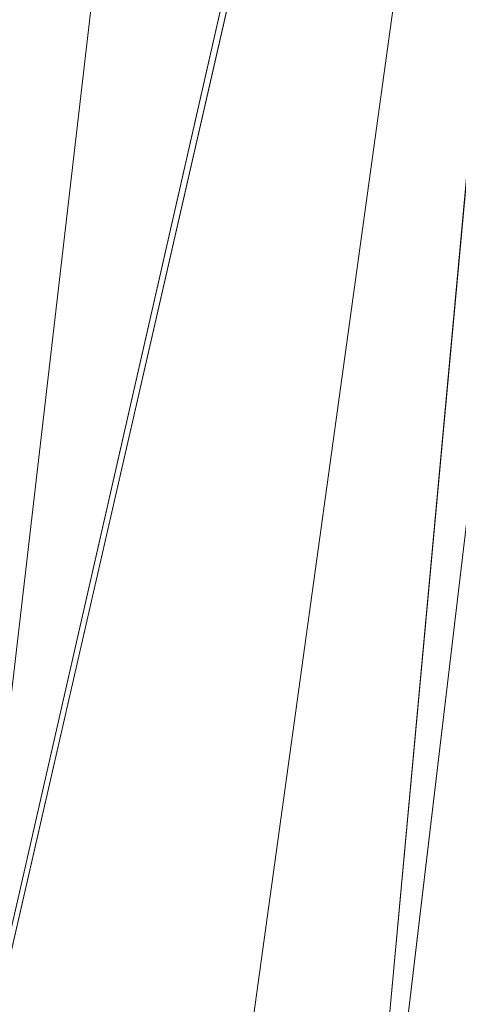
# Model space of a CAD drawing. Units: inches. Extents: x 0 to 204, y 0 to 264.
# Drawn here: x 89 to 90, y 165 to 166 of the extents above; entities that cross this region are included whole.
import ezdxf

# ---------------------------------------------------------------- set-up
doc = ezdxf.new("R2010")
doc.units = ezdxf.units.IN
doc.header["$MEASUREMENT"] = 0
doc.layers.get('0').update_dxf_attribs({"color": 10})

# ---------------------------------------------------------------- blocks, each defined once
blk = doc.blocks.new('GUSTO-1SW-3D')
at = {"lineweight": 18, "invisible_edges": 12}
for points in [[(-7.0104, 8.5187, 16.1066), (-9.0259, -8.8276, 16.6066), (-10.0259, -8.8276, 17.6066)], [(-10.0259, -8.8276, 17.6066), (-8.0095, 8.5187, 17.1057), (-7.0104, 8.5187, 16.1066)]]:
    blk.add_3dface(points, dxfattribs=at)
at = {"lineweight": 18}
for points in [[(-7.5085, 8.5187, 17.6066), (-9.5259, -8.8276, 18.1066), (9.5259, -8.8276, 18.1066), (7.5085, 8.5187, 17.6066)], [(7.0104, 8.5187, 16.1066), (9.0259, -8.8276, 16.6066), (-9.0259, -8.8276, 16.6066), (-7.0104, 8.5187, 16.1066)]]:
    blk.add_3dface(points, dxfattribs=at)
mesh = blk.add_polyface(dxfattribs=at)
corners = [(-6.5092, 8.5187, 16.6061), (-8.5674, -8.8276, 17.1481), (-9.5008, -8.8276, 18.0815), (-8.5008, -0.1739, 17.838), (-7.5007, 8.4815, 17.5943), (-7.4962, 8.4864, 17.5903), (-7.4918, 8.4913, 17.5863), (-7.4886, 8.5187, 17.5856)]
mesh.append_faces([[corners[k] for k in face] for face in [(5, 0, 4), (4, 0, 3)]], dxfattribs={"vtx0": -1, "vtx1": -1})
mesh.append_faces([[corners[k] for k in face] for face in [(3, 0, 1)]], dxfattribs={"vtx0": -1, "vtx2": -1})
mesh.append_faces([[corners[k] for k in face] for face in [(7, 0, 6)]], dxfattribs={"vtx1": -1})
mesh.append_faces([[corners[k] for k in face] for face in [(5, 6, 0)]], dxfattribs={"vtx1": -1, "vtx2": -1})
mesh.append_faces([[corners[k] for k in face] for face in [(1, 2, 3)]], dxfattribs={"vtx2": -1})
mesh = blk.add_polyface(dxfattribs=at)
corners = [(6.5092, 8.5187, 16.6061), (8.5674, -8.8276, 17.1481), (-8.5674, -8.8276, 17.1481), (-6.5092, 8.5187, 16.6061)]
mesh.append_faces([[corners[k] for k in face] for face in [(0, 1, 2, 3)]])
mesh = blk.add_polyface(dxfattribs=at)
corners = [(-9.0025, -8.8276, 18.4138), (-8.1724, -8.079, 18.7432), (-7.2867, -7.2845, 18.9407), (-6.3715, -6.4675, 19), (-4.962, 5.6592, 18.6649), (-5.8644, 6.6688, 18.5135), (-6.7241, 7.6245, 18.1511), (-7.5007, 8.4815, 17.5943), (-8.5008, -0.1739, 17.838), (-9.5008, -8.8276, 18.0815), (-9.2569, -8.8276, 18.2554)]
mesh.append_faces([[corners[k] for k in face] for face in [(4, 2, 3)]], dxfattribs={"vtx0": -1})
mesh.append_faces([[corners[k] for k in face] for face in [(0, 8, 10), (5, 2, 4), (1, 6, 0)]], dxfattribs={"vtx0": -1, "vtx1": -1})
mesh.append_faces([[corners[k] for k in face] for face in [(6, 8, 0)]], dxfattribs={"vtx0": -1, "vtx1": -1, "vtx2": -1})
mesh.append_faces([[corners[k] for k in face] for face in [(5, 1, 2), (1, 5, 6)]], dxfattribs={"vtx0": -1, "vtx2": -1})
mesh.append_faces([[corners[k] for k in face] for face in [(9, 10, 8)]], dxfattribs={"vtx1": -1})
mesh.append_faces([[corners[k] for k in face] for face in [(6, 7, 8)]], dxfattribs={"vtx2": -1})

msp = doc.modelspace()

# ---------------------------------------------------------------- linework, layer by layer
at = {"lineweight": 18, "invisible_edges": 15}
for points in [[(89.27755, 166.14405, 26.22458), (90.83987, 166.0391, 24.24916), (91.02448, 166.46302, 25.83502)], [(89.19419, 166.45031, 26.99755), (89.26749, 166.06319, 25.63584), (89.27755, 166.14405, 26.22458)], [(89.93045, 165.98935, 27.07692), (89.75188, 166.37692, 28.5), (89.69552, 165.93574, 27.14502)], [(89.57298, 166.3208, 28.5), (89.51894, 165.95487, 27.39451), (89.69552, 165.93574, 27.14502)], [(89.63234, 166.26286, 26.28054), (89.39646, 166.22393, 26.16619), (89.58793, 166.06575, 25.59205)], [(89.63234, 166.26286, 26.28054), (89.58793, 166.06575, 25.59205), (89.86493, 165.95376, 24.79046)], [(89.8915, 166.2344, 25.87321), (89.63234, 166.26286, 26.28054), (89.86493, 165.95376, 24.79046)], [(89.5184, 166.04152, 17.95644), (89.37758, 166.11079, 19.57177), (89.52912, 166.1992, 20.02243)], [(89.5184, 166.04152, 17.95644), (89.52912, 166.1992, 20.02243), (89.76758, 166.14337, 18.37553)], [(89.47205, 165.79893, 26.94564), (89.53774, 166.18258, 28.27497), (89.68122, 165.86868, 26.96175)], [(89.71813, 166.15225, 24.26677), (89.89608, 166.18934, 24.1688), (89.86637, 165.9926, 23.11334)], [(89.44777, 166.17014, 24.78436), (89.42158, 166.00192, 23.96316), (89.23203, 166.15481, 24.80433)], [(89.68222, 165.96041, 23.26647), (89.42158, 166.00192, 23.96316), (89.44777, 166.17014, 24.78436)], [(89.71813, 166.15225, 24.26677), (89.68222, 165.96041, 23.26647), (89.44777, 166.17014, 24.78436)], [(89.71813, 166.15225, 24.26677), (89.86637, 165.9926, 23.11334), (89.68222, 165.96041, 23.26647)], [(89.81952, 166.08151, 16.57048), (89.5184, 166.04152, 17.95644), (89.76758, 166.14337, 18.37553)], [(89.47205, 165.79893, 26.94564), (89.31145, 165.851, 27.33743), (89.35884, 166.12646, 28.27497)], [(89.24163, 166.11556, 25.27233), (89.2397, 166.04185, 24.2187), (89.29745, 165.83989, 23.9984)], [(89.31737, 165.80977, 24.5303), (89.24163, 166.11556, 25.27233), (89.29745, 165.83989, 23.9984)], [(89.31737, 165.80977, 24.5303), (89.26749, 166.06319, 25.63584), (89.24163, 166.11556, 25.27233)], [(89.65644, 166.01863, 18.73983), (89.43294, 166.10764, 20.129), (89.69476, 166.12178, 19.90984)], [(89.69476, 166.12178, 19.90984), (89.80391, 166.07247, 18.85491), (89.65644, 166.01863, 18.73983)], [(89.37758, 166.11079, 19.57177), (89.5184, 166.04152, 17.95644), (89.22052, 166.0247, 19.1192)], [(89.56795, 165.99671, 16.28693), (89.5184, 166.04152, 17.95644), (89.81952, 166.08151, 16.57048)], [(89.70333, 166.03847, 14.49334), (89.56795, 165.99671, 16.28693), (89.81952, 166.08151, 16.57048)], [(89.31145, 165.851, 27.33743), (89.16445, 165.86662, 27.56677), (89.17993, 166.07034, 28.27497)], [(89.65644, 166.01863, 18.73983), (89.80391, 166.07247, 18.85491), (89.80488, 166.01251, 17.75303)], [(89.77018, 166.06804, 28.33123), (89.96001, 165.62503, 27.02669), (89.92055, 165.7584, 26.92054)], [(89.31737, 165.80977, 24.5303), (89.32974, 165.85246, 25.07569), (89.26749, 166.06319, 25.63584)], [(89.58793, 166.06575, 25.59205), (89.48711, 165.93496, 24.99929), (89.69467, 165.84383, 24.55068)], [(89.86493, 165.95376, 24.79046), (89.58793, 166.06575, 25.59205), (89.69467, 165.84383, 24.55068)], [(89.29243, 165.80262, 22.92709), (89.2397, 166.04185, 24.2187), (89.23095, 166.01371, 23.20529)], [(89.2397, 166.04185, 24.2187), (89.29243, 165.80262, 22.92709), (89.29745, 165.83989, 23.9984)], [(89.29482, 165.97916, 16.80653), (89.5184, 166.04152, 17.95644), (89.56795, 165.99671, 16.28693)], [(89.70333, 166.03847, 14.49334), (89.33197, 165.9564, 15.6502), (89.56795, 165.99671, 16.28693)], [(89.38193, 165.56086, 23.92681), (90.31914, 165.6058, 22.80773), (90.83987, 166.0391, 24.24916)], [(89.27216, 165.83131, 20.31039), (89.22052, 166.0247, 19.1192), (89.322, 165.71993, 18.63607)], [(89.88595, 166.02903, 14.25), (89.6888, 165.94073, 15.29503), (89.78523, 165.96709, 15.97909)], [(89.23095, 166.01371, 23.20529), (89.21651, 166.02082, 22.07022), (89.31627, 165.68942, 21.51026)], [(89.21651, 166.02082, 22.07022), (89.27216, 165.83131, 20.31039), (89.30638, 165.71822, 20.72837)], [(89.21651, 166.02082, 22.07022), (89.30638, 165.71822, 20.72837), (89.31627, 165.68942, 21.51026)], [(89.23095, 166.01371, 23.20529), (89.31627, 165.68942, 21.51026), (89.29243, 165.80262, 22.92709)], [(89.47847, 165.96248, 18.03964), (89.65644, 166.01863, 18.73983), (89.65058, 165.95308, 17.47053)], [(89.65058, 165.95308, 17.47053), (89.65644, 166.01863, 18.73983), (89.80488, 166.01251, 17.75303)], [(89.80488, 166.01251, 17.75303), (89.85544, 165.99764, 16.76096), (89.65058, 165.95308, 17.47053)], [(89.25767, 166.00193, 17.96287), (89.39456, 165.61542, 16.69523), (89.322, 165.71993, 18.63607)], [(89.42158, 166.00192, 23.96316), (89.4957, 165.84563, 22.92504), (89.30903, 165.90934, 23.64745)], [(89.68222, 165.96041, 23.26647), (89.4957, 165.84563, 22.92504), (89.42158, 166.00192, 23.96316)], [(89.65058, 165.95308, 17.47053), (89.85544, 165.99764, 16.76096), (89.78523, 165.96709, 15.97909)], [(89.86637, 165.9926, 23.11334), (89.81748, 165.82255, 22.10515), (89.68222, 165.96041, 23.26647)], [(89.8915, 165.64109, 25.87321), (89.93045, 165.98935, 27.07692), (89.69552, 165.93574, 27.14502)], [(89.39456, 165.61542, 16.69523), (89.29482, 165.97916, 16.80653), (89.3981, 165.70826, 15.61322)], [(89.78523, 165.96709, 15.97909), (89.62816, 165.91955, 16.2896), (89.65058, 165.95308, 17.47053)], [(89.6888, 165.94073, 15.29503), (89.62816, 165.91955, 16.2896), (89.78523, 165.96709, 15.97909)], [(89.68222, 165.96041, 23.26647), (89.62835, 165.71527, 21.75694), (89.4957, 165.84563, 22.92504)], [(89.62835, 165.71527, 21.75694), (89.68222, 165.96041, 23.26647), (89.81748, 165.82255, 22.10515)], [(89.30582, 165.91959, 27.3331), (89.63234, 165.66955, 26.28054), (89.51894, 165.95487, 27.39451)], [(89.62816, 165.91955, 16.2896), (89.48271, 165.94899, 17.12309), (89.65058, 165.95308, 17.47053)], [(89.69552, 165.93574, 27.14502), (89.51894, 165.95487, 27.39451), (89.63234, 165.66955, 26.28054)], [(89.86493, 165.95376, 24.79046), (89.69467, 165.84383, 24.55068), (89.91475, 165.67012, 23.44649)], [(89.6888, 165.94073, 15.29503), (89.48934, 165.92784, 15.68655), (89.62816, 165.91955, 16.2896)], [(89.8915, 165.64109, 25.87321), (89.69552, 165.93574, 27.14502), (89.63234, 165.66955, 26.28054)], [(89.69938, 165.65462, 26.06912), (89.47205, 165.79893, 26.94564), (89.68122, 165.86868, 26.96175)], [(89.68122, 165.86868, 26.96175), (89.95029, 165.77276, 25.96121), (89.89047, 165.5318, 25.25899)], [(89.89047, 165.5318, 25.25899), (89.69938, 165.65462, 26.06912), (89.68122, 165.86868, 26.96175)], [(89.16445, 165.86662, 27.56677), (89.35225, 165.62538, 26.40186), (89.07803, 165.76876, 27.11809)], [(89.35225, 165.62538, 26.40186), (89.16445, 165.86662, 27.56677), (89.31145, 165.851, 27.33743)], [(89.35225, 165.62538, 26.40186), (89.31145, 165.851, 27.33743), (89.47205, 165.79893, 26.94564)], [(89.4957, 165.84563, 22.92504), (89.51645, 165.65462, 21.56251), (89.35033, 165.77768, 22.47463)], [(89.51645, 165.65462, 21.56251), (89.4957, 165.84563, 22.92504), (89.62835, 165.71527, 21.75694)], [(89.29243, 165.80262, 22.92709), (89.35286, 165.59923, 22.7165), (89.29745, 165.83989, 23.9984)], [(89.35286, 165.59923, 22.7165), (89.36185, 165.59922, 23.41908), (89.29745, 165.83989, 23.9984)], [(89.36185, 165.59922, 23.41908), (89.31737, 165.80977, 24.5303), (89.29745, 165.83989, 23.9984)], [(89.77413, 165.5567, 23.10489), (89.69467, 165.84383, 24.55068), (89.57776, 165.64599, 23.83239)], [(89.69467, 165.84383, 24.55068), (89.77413, 165.5567, 23.10489), (89.91475, 165.67012, 23.44649)], [(89.322, 165.71993, 18.63607), (89.35769, 165.57351, 19.50739), (89.27216, 165.83131, 20.31039)], [(89.35769, 165.57351, 19.50739), (89.30638, 165.71822, 20.72837), (89.27216, 165.83131, 20.31039)], [(89.62835, 165.71527, 21.75694), (89.81748, 165.82255, 22.10515), (89.90938, 165.69309, 20.86247)], [(89.40099, 165.41703, 21.54071), (89.29243, 165.80262, 22.92709), (89.31627, 165.68942, 21.51026)], [(89.29243, 165.80262, 22.92709), (89.40099, 165.41703, 21.54071), (89.35286, 165.59923, 22.7165)], [(89.38193, 165.56086, 23.92681), (89.31737, 165.80977, 24.5303), (89.36185, 165.59922, 23.41908)], [(89.47205, 165.79893, 26.94564), (89.61467, 165.52501, 25.62105), (89.35225, 165.62538, 26.40186)], [(89.47205, 165.79893, 26.94564), (89.69938, 165.65462, 26.06912), (89.61467, 165.52501, 25.62105)], [(89.37128, 165.51363, 20.29311), (89.30638, 165.71822, 20.72837), (89.35769, 165.57351, 19.50739)], [(89.30638, 165.71822, 20.72837), (89.37128, 165.51363, 20.29311), (89.31627, 165.68942, 21.51026)], [(89.41819, 165.44599, 18.00209), (89.35769, 165.57351, 19.50739), (89.322, 165.71993, 18.63607)], [(89.39456, 165.61542, 16.69523), (89.41819, 165.44599, 18.00209), (89.322, 165.71993, 18.63607)], [(89.51645, 165.65462, 21.56251), (89.62835, 165.71527, 21.75694), (89.68929, 165.6189, 20.8167)], [(89.90938, 165.69309, 20.86247), (89.68929, 165.6189, 20.8167), (89.62835, 165.71527, 21.75694)], [(89.3981, 165.70826, 15.61322), (89.46438, 165.50102, 15.57725), (89.39456, 165.61542, 16.69523)], [(89.46783, 165.61897, 14.49545), (89.46438, 165.50102, 15.57725), (89.3981, 165.70826, 15.61322)], [(89.37128, 165.51363, 20.29311), (89.40099, 165.41703, 21.54071), (89.31627, 165.68942, 21.51026)], [(89.8181, 165.59958, 20.25056), (89.68929, 165.6189, 20.8167), (89.90938, 165.69309, 20.86247)], [(89.63234, 165.66955, 26.28054), (89.39646, 165.63062, 26.16619), (89.58793, 165.47245, 25.59205)], [(89.63234, 165.66955, 26.28054), (89.58793, 165.47245, 25.59205), (89.86493, 165.36045, 24.79046)], [(89.8915, 165.64109, 25.87321), (89.63234, 165.66955, 26.28054), (89.86493, 165.36045, 24.79046)], [(89.55565, 165.55714, 20.63626), (89.39164, 165.64601, 21.30182), (89.51645, 165.65462, 21.56251)], [(89.51645, 165.65462, 21.56251), (89.68929, 165.6189, 20.8167), (89.55565, 165.55714, 20.63626)], [(89.69938, 165.65462, 26.06912), (89.77155, 165.4548, 25.0732), (89.61467, 165.52501, 25.62105)], [(89.69938, 165.65462, 26.06912), (89.89047, 165.5318, 25.25899), (89.77155, 165.4548, 25.0732)], [(89.15503, 165.52329, 25.96121), (89.35225, 165.62538, 26.40186), (89.44777, 165.29315, 24.78436)], [(89.35225, 165.62538, 26.40186), (89.61467, 165.52501, 25.62105), (89.44777, 165.29315, 24.78436)], [(89.39456, 165.61542, 16.69523), (89.48665, 165.35162, 16.36132), (89.41819, 165.44599, 18.00209)], [(89.46438, 165.50102, 15.57725), (89.48665, 165.35162, 16.36132), (89.39456, 165.61542, 16.69523)], [(89.55565, 165.55714, 20.63626), (89.68929, 165.6189, 20.8167), (89.69476, 165.52848, 19.90984)], [(89.68929, 165.6189, 20.8167), (89.8181, 165.59958, 20.25056), (89.69476, 165.52848, 19.90984)], [(89.48631, 165.19878, 21.58281), (90.85469, 165.4768, 21.27564), (90.31914, 165.6058, 22.80773)], [(89.35286, 165.59923, 22.7165), (89.43412, 165.37982, 22.75481), (89.36185, 165.59922, 23.41908)], [(89.35286, 165.59923, 22.7165), (89.46847, 165.19704, 20.98564), (89.43412, 165.37982, 22.75481)], [(89.40099, 165.41703, 21.54071), (89.46847, 165.19704, 20.98564), (89.35286, 165.59923, 22.7165)], [(89.69476, 165.52848, 19.90984), (89.8181, 165.59958, 20.25056), (89.80391, 165.47917, 18.85491)], [(89.43755, 165.32901, 19.16679), (89.35769, 165.57351, 19.50739), (89.41819, 165.44599, 18.00209)], [(89.37128, 165.51363, 20.29311), (89.35769, 165.57351, 19.50739), (89.43755, 165.32901, 19.16679)], [(89.43294, 165.51434, 20.129), (89.55565, 165.55714, 20.63626), (89.69476, 165.52848, 19.90984)], [(89.86372, 165.33339, 21.73117), (89.77413, 165.5567, 23.10489), (89.63252, 165.4714, 22.6408)], [(89.65644, 165.42532, 18.73983), (89.43294, 165.51434, 20.129), (89.69476, 165.52848, 19.90984)], [(89.44777, 165.29315, 24.78436), (89.61467, 165.52501, 25.62105), (89.71813, 165.27526, 24.26677)], [(89.77155, 165.4548, 25.0732), (89.71813, 165.27526, 24.26677), (89.61467, 165.52501, 25.62105)], [(89.69476, 165.52848, 19.90984), (89.80391, 165.47917, 18.85491), (89.65644, 165.42532, 18.73983)], [(89.89608, 165.31236, 24.1688), (89.77155, 165.4548, 25.0732), (89.89047, 165.5318, 25.25899)], [(89.45006, 165.26015, 20.36132), (89.40099, 165.41703, 21.54071), (89.37128, 165.51363, 20.29311)], [(89.45006, 165.26015, 20.36132), (89.37128, 165.51363, 20.29311), (89.43755, 165.32901, 19.16679)], [(89.48665, 165.35162, 16.36132), (89.46438, 165.50102, 15.57725), (89.52606, 165.43334, 14.49638)], [(89.93045, 165.11237, 27.07692), (89.75188, 165.49994, 28.5), (89.69552, 165.05875, 27.14502)], [(89.65644, 165.42532, 18.73983), (89.80391, 165.47917, 18.85491), (89.80488, 165.4192, 17.75303)], [(89.48631, 165.19878, 21.58281), (90.57062, 165.19612, 19.83891), (90.85469, 165.4768, 21.27564)], [(89.58793, 165.47245, 25.59205), (89.48711, 165.34165, 24.99929), (89.69467, 165.25053, 24.55068)], [(89.86493, 165.36045, 24.79046), (89.58793, 165.47245, 25.59205), (89.69467, 165.25053, 24.55068)], [(89.48885, 165.23194, 17.81506), (89.43755, 165.32901, 19.16679), (89.41819, 165.44599, 18.00209)], [(89.48665, 165.35162, 16.36132), (89.48885, 165.23194, 17.81506), (89.41819, 165.44599, 18.00209)], [(89.57298, 165.44382, 28.5), (89.51894, 165.07789, 27.39451), (89.69552, 165.05875, 27.14502)], [(89.71813, 165.27526, 24.26677), (89.77155, 165.4548, 25.0732), (89.89608, 165.31236, 24.1688)], [(89.88595, 165.43572, 14.25), (89.6888, 165.34743, 15.29503), (89.78523, 165.37378, 15.97909)], [(89.47847, 165.36918, 18.03964), (89.65644, 165.42532, 18.73983), (89.65058, 165.35978, 17.47053)], [(89.65058, 165.35978, 17.47053), (89.65644, 165.42532, 18.73983), (89.80488, 165.4192, 17.75303)], [(89.40099, 165.41703, 21.54071), (89.45006, 165.26015, 20.36132), (89.46847, 165.19704, 20.98564)], [(89.80488, 165.4192, 17.75303), (89.85544, 165.40433, 16.76096), (89.65058, 165.35978, 17.47053)], [(89.65058, 165.35978, 17.47053), (89.85544, 165.40433, 16.76096), (89.78523, 165.37378, 15.97909)], [(89.78523, 165.37378, 15.97909), (89.62816, 165.32624, 16.2896), (89.65058, 165.35978, 17.47053)], [(89.6888, 165.34743, 15.29503), (89.62816, 165.32624, 16.2896), (89.78523, 165.37378, 15.97909)], [(89.62816, 165.32624, 16.2896), (89.48271, 165.35569, 17.12309), (89.65058, 165.35978, 17.47053)], [(89.86493, 165.36045, 24.79046), (89.69467, 165.25053, 24.55068), (89.91475, 165.07682, 23.44649)], [(89.48665, 165.35162, 16.36132), (89.5612, 165.09753, 16.54481), (89.48885, 165.23194, 17.81506)], [(89.5612, 165.09753, 16.54481), (89.48665, 165.35162, 16.36132), (89.58429, 165.24772, 14.49732)], [(89.6888, 165.34743, 15.29503), (89.48934, 165.33454, 15.68655), (89.62816, 165.32624, 16.2896)], [(89.68729, 165.29681, 21.44921), (89.92121, 165.15138, 20.41645), (89.86372, 165.33339, 21.73117)], [(89.54469, 165.0256, 18.29776), (89.43755, 165.32901, 19.16679), (89.48885, 165.23194, 17.81506)], [(89.54469, 165.0256, 18.29776), (89.49721, 165.13255, 19.33083), (89.43755, 165.32901, 19.16679)], [(89.43755, 165.32901, 19.16679), (89.49721, 165.13255, 19.33083), (89.45006, 165.26015, 20.36132)], [(89.71813, 165.27526, 24.26677), (89.89608, 165.31236, 24.1688), (89.86637, 165.11562, 23.11334)], [(89.44777, 165.29315, 24.78436), (89.42158, 165.12494, 23.96316), (89.23203, 165.27783, 24.80433)], [(89.68222, 165.08343, 23.26647), (89.42158, 165.12494, 23.96316), (89.44777, 165.29315, 24.78436)], [(89.71813, 165.27526, 24.26677), (89.68222, 165.08343, 23.26647), (89.44777, 165.29315, 24.78436)], [(89.71813, 165.27526, 24.26677), (89.86637, 165.11562, 23.11334), (89.68222, 165.08343, 23.26647)], [(89.46847, 165.19704, 20.98564), (89.45006, 165.26015, 20.36132), (89.51945, 165.04796, 19.80185)], [(89.49721, 165.13255, 19.33083), (89.51945, 165.04796, 19.80185), (89.45006, 165.26015, 20.36132)], [(89.77413, 164.9634, 23.10489), (89.69467, 165.25053, 24.55068), (89.57776, 165.05269, 23.83239)], [(89.69467, 165.25053, 24.55068), (89.77413, 164.9634, 23.10489), (89.91475, 165.07682, 23.44649)], [(89.48885, 165.23194, 17.81506), (89.5612, 165.09753, 16.54481), (89.58472, 164.97239, 17.15281)], [(89.48885, 165.23194, 17.81506), (89.58472, 164.97239, 17.15281), (89.54469, 165.0256, 18.29776)], [(89.53851, 165.01774, 20.41081), (89.46847, 165.19704, 20.98564), (89.51945, 165.04796, 19.80185)], [(90.79239, 165.08525, 18.35907), (90.57062, 165.19612, 19.83891), (89.5907, 164.8367, 19.2388)], [(89.69508, 164.69925, 16.86979), (91.70861, 165.18752, 16.95649), (90.79239, 165.08525, 18.35907)], [(90.91131, 164.84211, 14.49936), (91.70861, 165.18752, 16.95649), (89.69508, 164.69925, 16.86979)], [(89.97301, 165.01484, 19.17649), (89.92121, 165.15138, 20.41645), (89.74206, 165.12223, 20.25762)], [(89.54469, 165.0256, 18.29776), (89.51945, 165.04796, 19.80185), (89.49721, 165.13255, 19.33083)], [(89.42158, 165.12494, 23.96316), (89.4957, 164.96865, 22.92504), (89.30903, 165.03236, 23.64745)], [(89.68222, 165.08343, 23.26647), (89.4957, 164.96865, 22.92504), (89.42158, 165.12494, 23.96316)], [(89.86637, 165.11562, 23.11334), (89.81748, 164.94557, 22.10515), (89.68222, 165.08343, 23.26647)], [(89.8915, 164.76411, 25.87321), (89.93045, 165.11237, 27.07692), (89.69552, 165.05875, 27.14502)], [(89.58472, 164.97239, 17.15281), (89.5612, 165.09753, 16.54481), (89.65445, 164.83648, 16.15538)], [(89.5612, 165.09753, 16.54481), (89.70076, 164.87646, 14.49919), (89.65445, 164.83648, 16.15538)], [(89.30582, 165.04261, 27.3331), (89.63234, 164.79257, 26.28054), (89.51894, 165.07789, 27.39451)], [(89.68222, 165.08343, 23.26647), (89.62835, 164.83829, 21.75694), (89.4957, 164.96865, 22.92504)], [(89.69552, 165.05875, 27.14502), (89.51894, 165.07789, 27.39451), (89.63234, 164.79257, 26.28054)], [(89.62835, 164.83829, 21.75694), (89.68222, 165.08343, 23.26647), (89.81748, 164.94557, 22.10515)], [(89.8915, 164.76411, 25.87321), (89.69552, 165.05875, 27.14502), (89.63234, 164.79257, 26.28054)], [(89.51945, 165.04796, 19.80185), (89.54469, 165.0256, 18.29776), (89.5907, 164.8367, 19.2388)], [(89.58472, 164.97239, 17.15281), (89.64289, 164.76797, 18.0543), (89.54469, 165.0256, 18.29776)], [(89.78252, 164.66669, 26.64263), (89.60644, 164.60384, 26.60876), (89.62426, 165.02043, 28.22143)], [(89.62426, 165.02043, 28.22143), (89.9094, 164.85223, 27.06929), (89.78252, 164.66669, 26.64263)], [(89.4957, 164.96865, 22.92504), (89.51645, 164.77763, 21.56251), (89.35033, 164.90069, 22.47463)], [(89.51645, 164.77763, 21.56251), (89.4957, 164.96865, 22.92504), (89.62835, 164.83829, 21.75694)], [(89.69508, 164.69925, 16.86979), (89.58472, 164.97239, 17.15281), (89.65445, 164.83648, 16.15538)], [(89.86372, 164.74009, 21.73117), (89.77413, 164.9634, 23.10489), (89.63252, 164.8781, 22.6408)]]:
    msp.add_3dface(points, dxfattribs=at)

# ---------------------------------------------------------------- block references
msp.add_blockref('GUSTO-1SW-3D', (96.72505, 160.63992))

doc.saveas('drawing.dxf')
